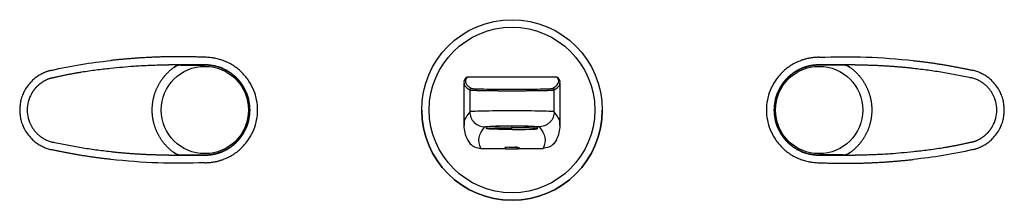
# Model space of a CAD drawing. Units: millimetres. Extents: x -164 to 164, y -30 to 30.
import ezdxf

# ---------------------------------------------------------------- set-up
doc = ezdxf.new("R2010")
doc.units = ezdxf.units.MM

msp = doc.modelspace()

# ---------------------------------------------------------------- linework, layer by layer
at = {"color": 7, "linetype": 'Continuous', "lineweight": 25}
for p, q in [((133.24, 16.42), (133.21, 16.42)), ((-102, 15), (-114, 15)), ((-112.32, 14.13), (-110.97, 15)), ((-109.96, 14.9), (-102, 14.9)), ((114, 15), (102, 15)), ((109.96, 14.9), (102, 14.9)), ((110.97, 15), (112.32, 14.13)), ((-14.81, 11), (14.81, 11)), ((-16, 9.08), (-16, -5.1)), ((-15.92, 9.08), (-15.92, 9.07)), ((-13.99, 6.67), (-13.99, -0.6)), ((13.99, -0.6), (13.99, 6.67)), ((15.92, 9.07), (15.92, 9.08)), ((16, -5.1), (16, 9.08)), ((-15.92, -5.1), (-15.92, -5.13)), ((-8.5, -5.69), (-8.5, -6.19)), ((0, -5.87), (0, -5.38)), ((8.5, -6.19), (8.5, -5.69)), ((15.92, -5.13), (15.92, -5.1)), ((-10.31, -12.74), (-2.16, -12.74)), ((-1.9, -13), (-2.38, -12.52)), ((-2.26, -12.44), (-2.35, -12.5)), ((1.9, -13), (-1.9, -13)), ((-0.9, -12.4), (2.06, -12.4)), ((1.9, -13), (2.06, -12.84)), ((1.99, -12.81), (2.19, -12.7)), ((2.12, -12.74), (10.31, -12.74)), ((2.22, -12.68), (2.45, -12.45)), ((-114, -15), (-102, -15)), ((-110.97, -15), (-112.32, -14.13)), ((-109.96, -14.9), (-102, -14.9)), ((109.96, -14.9), (102, -14.9)), ((102, -15), (114, -15)), ((112.32, -14.13), (110.97, -15)), ((-133.24, -16.42), (-133.21, -16.42))]:
    msp.add_line(p, q, dxfattribs=at)
at = {"color": 7, "linetype": 'Continuous', "lineweight": 25, "flags": 128}
for points in [[(0, -6.5), (-1.56, -6.49), (-3.07, -6.48), (-4.47, -6.45), (-5.73, -6.42), (-6.78, -6.38), (-7.61, -6.33), (-8.18, -6.27), (-8.46, -6.22), (-8.46, -6.16), (-8.18, -6.1), (-7.61, -6.05), (-6.78, -6), (-5.73, -5.96), (-4.47, -5.92), (-3.07, -5.9), (-1.56, -5.88), (0, -5.87)], [(0, -6.5), (1.56, -6.49), (3.07, -6.48), (4.47, -6.45), (5.73, -6.42), (6.78, -6.38), (7.61, -6.33), (8.18, -6.27), (8.46, -6.22), (8.46, -6.16), (8.18, -6.1), (7.61, -6.05), (6.78, -6), (5.73, -5.96), (4.47, -5.92), (3.07, -5.9), (1.56, -5.88), (0, -5.87)]]:
    msp.add_lwpolyline(points, dxfattribs=at)
at = {"color": 7, "linetype": 'Continuous'}
for centre, radius in [((0, 0), 30), ((0, 0), 27.5), ((-102, 0), 14.5), ((102, 0), 14.5)]:
    msp.add_circle(centre, radius, dxfattribs=at)
at = {"color": 7, "linetype": 'Continuous', "lineweight": 25}
for centre, radius, start, end in [((0, 0), 30, 180, 0), ((-2.34, -57.44), 52.11, 87.423, 96.7851), ((2.16, -62.45), 57.12, 83.626, 92.1658)]:
    msp.add_arc(centre, radius, start, end, dxfattribs=at)
for points, knots in [([(-152.96, 13.17), (-149.73, 13.97), (-146.45, 14.61), (-139.86, 15.67), (-136.56, 16.08), (-133.24, 16.42)], [0, 0, 0, 0, 0.5, 0.5, 1, 1, 1, 1]), ([(-102, 17.5), (-102.47, 17.52), (-103.42, 17.56), (-104.85, 17.61), (-106.27, 17.64), (-107.69, 17.67), (-109.12, 17.69), (-110.54, 17.69), (-111.96, 17.69), (-113.38, 17.68), (-114.8, 17.65), (-116.22, 17.62), (-117.64, 17.58), (-119.06, 17.52), (-120.48, 17.46), (-121.9, 17.38), (-123.32, 17.3), (-124.74, 17.21), (-126.16, 17.1), (-127.57, 16.99), (-128.99, 16.86), (-130.41, 16.73), (-131.83, 16.58), (-132.77, 16.48), (-133.24, 16.42)], [0, 0, 0, 0, 0.045535, 0.091048, 0.136539, 0.182013, 0.22747, 0.272913, 0.318345, 0.363767, 0.409183, 0.454594, 0.500003, 0.545412, 0.590822, 0.636238, 0.68166, 0.727092, 0.772534, 0.817991, 0.863463, 0.908954, 0.954466, 1, 1, 1, 1]), ([(-102, -17.5), (-101.85, -17.5), (-101.56, -17.5), (-101.11, -17.48), (-100.67, -17.45), (-100.23, -17.41), (-99.8, -17.37), (-99.36, -17.31), (-98.93, -17.23), (-98.5, -17.15), (-98.07, -17.06), (-97.65, -16.96), (-97.22, -16.84), (-96.8, -16.72), (-96.39, -16.58), (-95.97, -16.43), (-95.14, -16.11), (-93.92, -15.56), (-92.37, -14.65), (-90.93, -13.6), (-89.46, -12.26), (-88.01, -10.62), (-86.7, -8.62), (-85.55, -6.19), (-84.7, -3.3), (-84.4, 0), (-84.7, 3.3), (-85.66, 6.57), (-87.26, 9.68), (-89.17, 12), (-90.93, 13.6), (-92.37, 14.65), (-93.92, 15.56), (-95.25, 16.16), (-96.33, 16.56), (-97.12, 16.81), (-97.91, 17.03), (-98.71, 17.2), (-99.52, 17.33), (-100.34, 17.43), (-101.17, 17.49), (-101.72, 17.5), (-102, 17.5)], [0, 0, 0, 0, 0.00812, 0.016204, 0.024254, 0.032278, 0.04028, 0.048264, 0.056236, 0.064202, 0.072166, 0.080134, 0.08811, 0.0961, 0.104109, 0.112143, 0.120205, 0.152916, 0.185278, 0.217629, 0.250309, 0.293712, 0.33676, 0.380279, 0.4402, 0.500068, 0.559918, 0.619856, 0.684825, 0.749699, 0.782365, 0.814711, 0.847078, 0.879803, 0.894891, 0.909893, 0.924843, 0.939775, 0.954723, 0.969721, 0.984802, 1, 1, 1, 1]), ([(102, 17.5), (101.85, 17.5), (101.56, 17.5), (101.11, 17.48), (100.67, 17.45), (100.23, 17.41), (99.8, 17.37), (99.36, 17.31), (98.93, 17.23), (98.5, 17.15), (98.07, 17.06), (97.65, 16.96), (97.22, 16.84), (96.8, 16.72), (96.39, 16.58), (95.97, 16.43), (95.14, 16.11), (93.92, 15.56), (92.37, 14.65), (90.93, 13.6), (89.46, 12.26), (88.01, 10.62), (86.7, 8.62), (85.55, 6.19), (84.7, 3.3), (84.4, 0), (84.7, -3.3), (85.66, -6.57), (87.26, -9.68), (89.17, -12), (90.93, -13.6), (92.37, -14.65), (93.92, -15.56), (95.25, -16.16), (96.33, -16.56), (97.12, -16.81), (97.91, -17.03), (98.71, -17.2), (99.52, -17.33), (100.34, -17.43), (101.17, -17.49), (101.72, -17.5), (102, -17.5)], [0, 0, 0, 0, 0.00812, 0.016204, 0.024254, 0.032278, 0.04028, 0.048264, 0.056236, 0.064202, 0.072166, 0.080134, 0.08811, 0.0961, 0.104109, 0.112143, 0.120205, 0.152916, 0.185278, 0.217629, 0.250309, 0.293712, 0.33676, 0.380279, 0.4402, 0.500068, 0.559918, 0.619856, 0.684825, 0.749699, 0.782365, 0.814711, 0.847078, 0.879803, 0.894891, 0.909893, 0.924843, 0.939775, 0.954723, 0.969721, 0.984802, 1, 1, 1, 1]), ([(133.21, 16.42), (133.68, 16.37), (134.6, 16.27), (135.97, 16.11), (137.31, 15.93), (138.64, 15.76), (139.95, 15.57), (141.24, 15.38), (142.5, 15.18), (143.75, 14.98), (144.97, 14.77), (146.17, 14.55), (147.36, 14.33), (148.52, 14.11), (149.66, 13.88), (150.78, 13.65), (151.88, 13.41), (152.6, 13.25), (152.96, 13.17)], [0, 0, 0, 0, 0.069849, 0.138716, 0.206603, 0.273509, 0.339433, 0.404378, 0.468342, 0.531327, 0.593332, 0.654358, 0.714407, 0.773478, 0.831572, 0.88869, 0.944832, 1, 1, 1, 1]), ([(-152.96, 13.17), (-153.08, 13.14), (-153.32, 13.09), (-153.68, 12.99), (-154.04, 12.89), (-154.39, 12.77), (-154.73, 12.65), (-155.07, 12.52), (-155.41, 12.37), (-155.74, 12.22), (-156.07, 12.06), (-156.4, 11.89), (-156.72, 11.71), (-157.32, 11.36), (-158.17, 10.77), (-159.41, 9.74), (-160.67, 8.37), (-161.77, 6.7), (-162.58, 5), (-163.12, 3.34), (-163.43, 1.66), (-163.53, 0), (-163.43, -1.66), (-163.12, -3.34), (-162.58, -5), (-161.77, -6.7), (-160.67, -8.37), (-159.41, -9.74), (-158.17, -10.77), (-157.22, -11.42), (-156.4, -11.9), (-155.74, -12.23), (-155.07, -12.52), (-154.39, -12.78), (-153.68, -13), (-153.2, -13.11), (-152.96, -13.17)], [0, 0, 0, 0, 0.010218, 0.020389, 0.030521, 0.04062, 0.050694, 0.060751, 0.070799, 0.080845, 0.090896, 0.100961, 0.111047, 0.121162, 0.158786, 0.196101, 0.253721, 0.311364, 0.360054, 0.408802, 0.454374, 0.500006, 0.545622, 0.591209, 0.639942, 0.688647, 0.746275, 0.80391, 0.841211, 0.878849, 0.899044, 0.919156, 0.939247, 0.959378, 0.979609, 1, 1, 1, 1]), ([(-152.39, 10.74), (-152.06, 10.82), (-151.39, 10.98), (-150.38, 11.21), (-149.36, 11.44), (-148.32, 11.66), (-147.26, 11.87), (-146.19, 12.07), (-145.11, 12.27), (-144.01, 12.46), (-142.48, 12.72), (-140.51, 13.02), (-138.13, 13.34), (-135.72, 13.64), (-132.82, 13.96), (-129.43, 14.29), (-126.06, 14.56), (-123.21, 14.74), (-120.84, 14.85), (-118.52, 14.94), (-116.25, 14.99), (-114.74, 15), (-114, 15)], [0, 0, 0, 0, 0.026457, 0.053248, 0.080375, 0.10784, 0.135646, 0.163795, 0.192289, 0.22113, 0.250321, 0.311881, 0.375529, 0.436572, 0.500571, 0.601655, 0.700144, 0.762408, 0.823515, 0.883475, 0.942299, 1, 1, 1, 1]), ([(-119.5, 0), (-119.5, 0.14), (-119.5, 0.43), (-119.48, 0.87), (-119.45, 1.31), (-119.41, 1.74), (-119.37, 2.18), (-119.3, 2.62), (-119.23, 3.06), (-119.15, 3.5), (-119.05, 3.94), (-118.94, 4.38), (-118.83, 4.82), (-118.69, 5.26), (-118.55, 5.69), (-118.39, 6.13), (-118.23, 6.56), (-118.05, 6.99), (-117.85, 7.42), (-117.65, 7.84), (-117.43, 8.26), (-117.2, 8.67), (-116.96, 9.08), (-116.71, 9.49), (-116.44, 9.89), (-116.16, 10.28), (-115.87, 10.67), (-115.57, 11.05), (-115.25, 11.43), (-114.93, 11.8), (-114.59, 12.16), (-114.24, 12.51), (-113.88, 12.85), (-113.51, 13.19), (-113.12, 13.51), (-112.73, 13.83), (-112.46, 14.03), (-112.32, 14.13)], [0, 0, 0, 0, 0.026317, 0.052766, 0.079347, 0.106059, 0.132904, 0.159881, 0.18699, 0.214232, 0.241605, 0.269112, 0.29675, 0.324521, 0.352425, 0.380462, 0.408631, 0.436934, 0.465369, 0.493937, 0.522638, 0.551472, 0.58044, 0.60954, 0.638774, 0.668142, 0.697643, 0.727277, 0.757044, 0.786946, 0.816981, 0.847149, 0.877452, 0.907888, 0.938458, 0.969162, 1, 1, 1, 1]), ([(-109.96, 14.9), (-110.04, 14.9), (-110.18, 14.9), (-110.39, 14.88), (-110.6, 14.85), (-110.81, 14.82), (-111.01, 14.77), (-111.21, 14.71), (-111.4, 14.64), (-111.6, 14.56), (-111.78, 14.47), (-111.97, 14.37), (-112.15, 14.25), (-112.27, 14.17), (-112.32, 14.13)], [0, 0, 0, 0, 0.085522, 0.169873, 0.253274, 0.335955, 0.418151, 0.500099, 0.582042, 0.66422, 0.746873, 0.830236, 0.914538, 1, 1, 1, 1]), ([(-102, -15), (-101.87, -15), (-101.62, -15), (-101.23, -14.98), (-100.86, -14.96), (-100.49, -14.93), (-100.12, -14.88), (-99.76, -14.83), (-99.41, -14.78), (-99.06, -14.71), (-98.72, -14.64), (-98.39, -14.56), (-98.06, -14.47), (-97.74, -14.38), (-97.42, -14.29), (-97.11, -14.18), (-96.81, -14.08), (-96.52, -13.96), (-96.23, -13.85), (-95.95, -13.73), (-95.67, -13.6), (-95.41, -13.47), (-95.14, -13.34), (-94.89, -13.21), (-94.64, -13.07), (-94.4, -12.93), (-94.17, -12.79), (-93.94, -12.65), (-93.72, -12.51), (-93.5, -12.36), (-93.29, -12.22), (-93.09, -12.07), (-92.9, -11.92), (-92.71, -11.77), (-92.52, -11.63), (-92.34, -11.48), (-92.17, -11.33), (-92, -11.19), (-91.84, -11.04), (-91.69, -10.89), (-91.54, -10.75), (-90.72, -9.94), (-89.39, -8.31), (-88, -5.65), (-87.18, -2.85), (-86.91, 0), (-87.18, 2.85), (-88, 5.65), (-89.39, 8.31), (-90.76, 9.99), (-91.69, 10.9), (-92.01, 11.19), (-92.35, 11.48), (-92.71, 11.78), (-93.09, 12.07), (-93.5, 12.37), (-93.94, 12.66), (-94.4, 12.94), (-94.89, 13.21), (-95.41, 13.48), (-95.95, 13.73), (-96.52, 13.97), (-97.12, 14.19), (-97.74, 14.39), (-98.39, 14.56), (-99.07, 14.72), (-99.77, 14.84), (-100.49, 14.93), (-101.24, 14.99), (-101.74, 15), (-102, 15)], [0, 0, 0, 0, 0.008207, 0.016313, 0.02432, 0.032227, 0.040034, 0.047742, 0.055349, 0.062857, 0.070264, 0.077572, 0.08478, 0.091888, 0.098896, 0.105805, 0.112613, 0.119322, 0.125931, 0.13244, 0.138849, 0.145158, 0.151367, 0.157477, 0.163486, 0.169396, 0.175206, 0.180916, 0.186526, 0.192037, 0.197447, 0.202758, 0.207969, 0.21308, 0.218091, 0.223002, 0.227814, 0.232526, 0.237137, 0.241649, 0.246062, 0.250374, 0.315344, 0.378601, 0.440152, 0.500007, 0.559854, 0.621403, 0.684662, 0.749639, 0.758362, 0.767485, 0.777007, 0.786928, 0.797249, 0.807969, 0.819089, 0.830608, 0.842527, 0.854845, 0.867562, 0.88068, 0.894196, 0.908113, 0.922428, 0.937144, 0.952258, 0.967773, 0.983687, 1, 1, 1, 1]), ([(-102, -14.9), (-101.86, -14.9), (-101.59, -14.9), (-101.19, -14.88), (-100.79, -14.85), (-100.39, -14.82), (-99.99, -14.77), (-99.6, -14.71), (-99.2, -14.64), (-98.81, -14.56), (-98.42, -14.47), (-98.04, -14.37), (-97.65, -14.26), (-97.27, -14.13), (-96.89, -14), (-96.16, -13.72), (-95.12, -13.24), (-93.8, -12.48), (-92.58, -11.58), (-91.32, -10.44), (-90.09, -9.04), (-88.98, -7.34), (-87.99, -5.27), (-87.27, -2.81), (-87.01, 0), (-87.27, 2.81), (-88.09, 5.59), (-89.45, 8.24), (-91.07, 10.22), (-92.58, 11.58), (-93.8, 12.48), (-95.12, 13.24), (-96.26, 13.76), (-97.17, 14.1), (-97.84, 14.32), (-98.52, 14.5), (-99.2, 14.64), (-99.89, 14.76), (-100.59, 14.84), (-101.29, 14.89), (-101.76, 14.9), (-102, 14.9)], [0, 0, 0, 0, 0.008699, 0.017355, 0.025975, 0.034565, 0.043132, 0.051681, 0.060219, 0.068752, 0.077286, 0.085829, 0.094386, 0.102963, 0.111567, 0.120204, 0.152915, 0.185276, 0.217628, 0.250309, 0.29371, 0.336758, 0.380279, 0.440199, 0.500067, 0.559917, 0.619856, 0.684823, 0.749698, 0.782363, 0.814709, 0.847076, 0.879803, 0.89489, 0.909892, 0.924842, 0.939774, 0.954722, 0.96972, 0.984802, 1, 1, 1, 1]), ([(102, 15), (101.87, 15), (101.62, 15), (101.23, 14.98), (100.86, 14.96), (100.49, 14.93), (100.12, 14.88), (99.76, 14.83), (99.41, 14.78), (99.06, 14.71), (98.72, 14.64), (98.39, 14.56), (98.06, 14.47), (97.74, 14.38), (97.42, 14.29), (97.11, 14.18), (96.81, 14.08), (96.52, 13.96), (96.23, 13.85), (95.95, 13.73), (95.67, 13.6), (95.41, 13.47), (95.14, 13.34), (94.89, 13.21), (94.64, 13.07), (94.4, 12.93), (94.17, 12.79), (93.94, 12.65), (93.72, 12.51), (93.5, 12.36), (93.29, 12.22), (93.09, 12.07), (92.9, 11.92), (92.71, 11.77), (92.52, 11.63), (92.34, 11.48), (92.17, 11.33), (92, 11.19), (91.84, 11.04), (91.69, 10.89), (91.54, 10.75), (90.72, 9.94), (89.39, 8.31), (88, 5.65), (87.18, 2.85), (86.91, 0), (87.18, -2.85), (88, -5.65), (89.39, -8.31), (90.76, -9.99), (91.69, -10.9), (92.01, -11.19), (92.35, -11.48), (92.71, -11.78), (93.09, -12.07), (93.5, -12.37), (93.94, -12.66), (94.4, -12.94), (94.89, -13.21), (95.41, -13.48), (95.95, -13.73), (96.52, -13.97), (97.12, -14.19), (97.74, -14.39), (98.39, -14.56), (99.07, -14.72), (99.77, -14.84), (100.49, -14.93), (101.24, -14.99), (101.74, -15), (102, -15)], [0, 0, 0, 0, 0.008207, 0.016313, 0.02432, 0.032227, 0.040034, 0.047742, 0.055349, 0.062857, 0.070264, 0.077572, 0.08478, 0.091888, 0.098896, 0.105805, 0.112613, 0.119322, 0.125931, 0.13244, 0.138849, 0.145158, 0.151367, 0.157477, 0.163486, 0.169396, 0.175206, 0.180916, 0.186526, 0.192037, 0.197447, 0.202758, 0.207969, 0.21308, 0.218091, 0.223002, 0.227814, 0.232526, 0.237137, 0.241649, 0.246062, 0.250374, 0.315344, 0.378601, 0.440152, 0.500007, 0.559854, 0.621403, 0.684662, 0.749639, 0.758362, 0.767485, 0.777007, 0.786928, 0.797249, 0.807969, 0.819089, 0.830608, 0.842527, 0.854845, 0.867562, 0.88068, 0.894196, 0.908113, 0.922428, 0.937144, 0.952258, 0.967773, 0.983687, 1, 1, 1, 1]), ([(102, 14.9), (101.86, 14.9), (101.59, 14.9), (101.19, 14.88), (100.79, 14.85), (100.39, 14.82), (99.99, 14.77), (99.6, 14.71), (99.2, 14.64), (98.81, 14.56), (98.42, 14.47), (98.04, 14.37), (97.65, 14.26), (97.27, 14.13), (96.89, 14), (96.16, 13.72), (95.12, 13.24), (93.8, 12.48), (92.58, 11.58), (91.32, 10.44), (90.09, 9.04), (88.98, 7.34), (87.99, 5.27), (87.27, 2.81), (87.01, 0), (87.27, -2.81), (88.09, -5.59), (89.45, -8.24), (91.07, -10.22), (92.58, -11.58), (93.8, -12.48), (95.12, -13.24), (96.26, -13.76), (97.17, -14.1), (97.84, -14.32), (98.52, -14.5), (99.2, -14.64), (99.89, -14.76), (100.59, -14.84), (101.29, -14.89), (101.76, -14.9), (102, -14.9)], [0, 0, 0, 0, 0.008699, 0.017355, 0.025975, 0.034565, 0.043132, 0.051681, 0.060219, 0.068752, 0.077286, 0.085829, 0.094386, 0.102963, 0.111567, 0.120204, 0.152915, 0.185276, 0.217628, 0.250309, 0.29371, 0.336758, 0.380279, 0.440199, 0.500067, 0.559917, 0.619856, 0.684823, 0.749698, 0.782363, 0.814709, 0.847076, 0.879803, 0.89489, 0.909892, 0.924842, 0.939774, 0.954722, 0.96972, 0.984802, 1, 1, 1, 1]), ([(112.32, 14.13), (112.27, 14.17), (112.15, 14.25), (111.97, 14.37), (111.78, 14.47), (111.6, 14.56), (111.4, 14.64), (111.21, 14.71), (111.01, 14.77), (110.81, 14.82), (110.6, 14.85), (110.39, 14.88), (110.18, 14.9), (110.04, 14.9), (109.96, 14.9)], [0, 0, 0, 0, 0.085462, 0.169764, 0.253127, 0.33578, 0.417958, 0.499901, 0.581849, 0.664045, 0.746726, 0.830127, 0.914478, 1, 1, 1, 1]), ([(112.32, 14.13), (112.43, 14.05), (112.63, 13.9), (112.94, 13.66), (113.23, 13.42), (113.52, 13.17), (113.81, 12.92), (114.09, 12.66), (114.36, 12.39), (114.62, 12.13), (114.88, 11.85), (115.13, 11.57), (115.37, 11.29), (115.61, 11), (115.84, 10.71), (116.06, 10.42), (116.28, 10.12), (116.49, 9.82), (116.69, 9.51), (116.88, 9.21), (117.07, 8.9), (117.25, 8.58), (117.43, 8.27), (117.59, 7.95), (117.75, 7.63), (117.9, 7.3), (118.05, 6.98), (118.19, 6.65), (118.32, 6.33), (118.44, 6), (118.56, 5.67), (118.67, 5.33), (118.77, 5), (118.87, 4.67), (118.96, 4.33), (119.04, 4), (119.11, 3.66), (119.18, 3.33), (119.24, 2.99), (119.3, 2.66), (119.35, 2.32), (119.39, 1.99), (119.42, 1.66), (119.45, 1.32), (119.47, 0.99), (119.49, 0.66), (119.5, 0.33), (119.5, 0.11), (119.5, 0)], [0, 0, 0, 0, 0.0234759, 0.0468742, 0.070195, 0.0934383, 0.116604, 0.1396923, 0.1627032, 0.1856366, 0.2084926, 0.2312713, 0.2539726, 0.2765966, 0.2991433, 0.3216127, 0.3440048, 0.3663197, 0.3885575, 0.4107181, 0.4328015, 0.4548078, 0.476737, 0.4985892, 0.5203643, 0.5420624, 0.5636835, 0.5852277, 0.606695, 0.6280854, 0.6493989, 0.6706356, 0.6917955, 0.7128787, 0.7338851, 0.7548148, 0.7756678, 0.7964442, 0.8171439, 0.8377671, 0.8583138, 0.8787839, 0.8991776, 0.9194948, 0.9397356, 0.9599001, 0.9799882, 1, 1, 1, 1]), ([(114, 15), (114.42, 15), (115.25, 15), (116.51, 14.98), (117.77, 14.96), (119.04, 14.92), (120.31, 14.88), (121.58, 14.83), (122.86, 14.76), (124.15, 14.69), (125.44, 14.61), (126.74, 14.51), (128.04, 14.41), (129.34, 14.3), (130.66, 14.18), (131.97, 14.04), (133.67, 13.86), (135.76, 13.62), (138.21, 13.3), (140.63, 12.95), (143.03, 12.56), (145.41, 12.15), (147.77, 11.71), (150.1, 11.24), (151.65, 10.9), (152.41, 10.73)], [0, 0, 0, 0, 0.032309, 0.064748, 0.09732, 0.130026, 0.162869, 0.195849, 0.22897, 0.262232, 0.295638, 0.329189, 0.362887, 0.396734, 0.430731, 0.464881, 0.499184, 0.563455, 0.627226, 0.690508, 0.753313, 0.815652, 0.877538, 0.938983, 1, 1, 1, 1]), ([(152.96, -13.17), (153.08, -13.14), (153.32, -13.09), (153.68, -12.99), (154.04, -12.89), (154.39, -12.77), (154.73, -12.65), (155.07, -12.52), (155.41, -12.37), (155.74, -12.22), (156.07, -12.06), (156.4, -11.89), (156.72, -11.71), (157.32, -11.36), (158.17, -10.77), (159.41, -9.74), (160.67, -8.37), (161.77, -6.7), (162.58, -5), (163.12, -3.34), (163.43, -1.66), (163.53, 0), (163.43, 1.66), (163.12, 3.34), (162.58, 5), (161.77, 6.7), (160.67, 8.37), (159.41, 9.74), (158.17, 10.77), (157.22, 11.42), (156.4, 11.9), (155.74, 12.23), (155.07, 12.52), (154.39, 12.78), (153.68, 13), (153.2, 13.11), (152.96, 13.17)], [0, 0, 0, 0, 0.010218, 0.020389, 0.030521, 0.04062, 0.050694, 0.060751, 0.070799, 0.080845, 0.090896, 0.100961, 0.111047, 0.121162, 0.158786, 0.196101, 0.253721, 0.311364, 0.360054, 0.408802, 0.454374, 0.500006, 0.545622, 0.591209, 0.639942, 0.688647, 0.746275, 0.80391, 0.841211, 0.878849, 0.899044, 0.919156, 0.939247, 0.959378, 0.979609, 1, 1, 1, 1]), ([(-152.39, 10.74), (-152.49, 10.71), (-152.7, 10.67), (-153, 10.59), (-153.29, 10.5), (-153.58, 10.4), (-153.86, 10.3), (-154.14, 10.19), (-154.41, 10.08), (-154.68, 9.96), (-154.94, 9.83), (-155.2, 9.7), (-155.45, 9.56), (-155.69, 9.42), (-155.93, 9.27), (-156.16, 9.12), (-156.38, 8.96), (-156.6, 8.8), (-156.81, 8.64), (-157.02, 8.47), (-157.22, 8.3), (-157.41, 8.13), (-157.6, 7.96), (-157.78, 7.78), (-157.95, 7.6), (-158.12, 7.42), (-158.28, 7.24), (-158.44, 7.06), (-158.59, 6.87), (-158.73, 6.69), (-158.87, 6.5), (-159.01, 6.31), (-159.14, 6.13), (-159.26, 5.94), (-159.38, 5.75), (-159.49, 5.57), (-160.03, 4.62), (-160.76, 2.8), (-161, 0.93), (-161, -0.92), (-160.76, -2.79), (-160, -4.69), (-159.36, -5.78), (-159.1, -6.19), (-158.81, -6.6), (-158.49, -7), (-158.14, -7.4), (-157.77, -7.8), (-157.36, -8.18), (-156.93, -8.55), (-156.46, -8.91), (-155.97, -9.25), (-155.45, -9.56), (-154.89, -9.86), (-154.31, -10.13), (-153.71, -10.36), (-153.07, -10.57), (-152.64, -10.68), (-152.41, -10.73)], [0, 0, 0, 0, 0.010564, 0.02103, 0.031399, 0.04167, 0.051844, 0.06192, 0.071899, 0.081781, 0.091565, 0.101251, 0.11084, 0.120332, 0.129726, 0.139023, 0.148222, 0.157324, 0.166328, 0.175235, 0.184045, 0.192757, 0.201372, 0.20989, 0.21831, 0.226633, 0.234858, 0.242986, 0.251017, 0.25895, 0.266786, 0.274525, 0.282166, 0.289711, 0.297157, 0.304507, 0.311759, 0.406942, 0.500015, 0.500412, 0.59341, 0.688505, 0.704498, 0.720954, 0.737874, 0.755256, 0.773102, 0.791411, 0.810184, 0.82942, 0.849119, 0.869282, 0.889909, 0.911, 0.932554, 0.954572, 0.977054, 1, 1, 1, 1]), ([(-15.17, 10.85), (-15.2, 10.82), (-15.27, 10.75), (-15.36, 10.64), (-15.43, 10.55), (-15.5, 10.47), (-15.54, 10.4), (-15.64, 10.26), (-15.74, 10.08), (-15.84, 9.86), (-15.89, 9.7), (-15.92, 9.58), (-15.95, 9.49), (-15.96, 9.41), (-15.97, 9.39)], [0, 0, 0, 0, 0.074654, 0.155837, 0.225191, 0.282716, 0.328612, 0.370925, 0.577843, 0.711431, 0.848759, 0.904589, 0.968521, 1, 1, 1, 1]), ([(-14.81, 11), (-14.84, 10.96), (-14.91, 10.89), (-15.01, 10.78), (-15.09, 10.67), (-15.17, 10.56), (-15.24, 10.45), (-15.3, 10.34), (-15.36, 10.23), (-15.45, 10), (-15.52, 9.66), (-15.48, 9.19), (-15.27, 8.72), (-14.97, 8.32), (-14.66, 8.02), (-14.41, 7.8), (-14.14, 7.59), (-13.84, 7.38), (-13.61, 7.24), (-13.49, 7.17)], [0, 0, 0, 0, 0.028589, 0.057247, 0.085977, 0.114776, 0.143646, 0.172586, 0.201596, 0.230678, 0.350665, 0.46896, 0.595039, 0.722762, 0.778508, 0.834104, 0.889551, 0.94485, 1, 1, 1, 1]), ([(-15.17, 10.85), (-15.16, 10.85), (-15.13, 10.91), (-15, 10.97), (-14.87, 10.99), (-14.81, 11)], [0, 0, 0, 0, 0.01093, 0.508435, 1, 1, 1, 1]), ([(14.81, 11), (14.87, 10.99), (15, 10.97), (15.13, 10.91), (15.16, 10.85), (15.17, 10.85)], [0, 0, 0, 0, 0.491218, 0.988372, 1, 1, 1, 1]), ([(15.96, 9.4), (15.96, 9.42), (15.95, 9.49), (15.92, 9.58), (15.9, 9.66), (15.87, 9.77), (15.82, 9.9), (15.75, 10.06), (15.66, 10.23), (15.56, 10.38), (15.47, 10.5), (15.39, 10.61), (15.29, 10.73), (15.21, 10.81), (15.17, 10.85)], [0, 0, 0, 0, 0.03119, 0.095929, 0.152783, 0.208552, 0.315229, 0.420469, 0.553817, 0.682512, 0.741769, 0.817505, 0.909719, 1, 1, 1, 1]), ([(152.39, -10.74), (152.49, -10.71), (152.7, -10.67), (153, -10.59), (153.29, -10.5), (153.58, -10.4), (153.86, -10.3), (154.14, -10.19), (154.41, -10.08), (154.68, -9.96), (154.94, -9.83), (155.2, -9.7), (155.45, -9.56), (155.69, -9.42), (155.93, -9.27), (156.16, -9.12), (156.38, -8.96), (156.6, -8.8), (156.81, -8.64), (157.02, -8.47), (157.22, -8.3), (157.41, -8.13), (157.6, -7.96), (157.78, -7.78), (157.95, -7.6), (158.12, -7.42), (158.28, -7.24), (158.44, -7.06), (158.59, -6.87), (158.73, -6.69), (158.87, -6.5), (159.01, -6.31), (159.14, -6.13), (159.26, -5.94), (159.38, -5.75), (159.49, -5.57), (160.03, -4.62), (160.76, -2.8), (161, -0.93), (161, 0.92), (160.76, 2.79), (160, 4.69), (159.36, 5.78), (159.1, 6.19), (158.81, 6.6), (158.49, 7), (158.14, 7.4), (157.77, 7.8), (157.36, 8.18), (156.93, 8.55), (156.46, 8.91), (155.97, 9.25), (155.45, 9.56), (154.89, 9.86), (154.31, 10.13), (153.71, 10.36), (153.07, 10.57), (152.64, 10.68), (152.41, 10.73)], [0, 0, 0, 0, 0.010564, 0.02103, 0.031399, 0.04167, 0.051844, 0.06192, 0.071899, 0.081781, 0.091565, 0.101251, 0.11084, 0.120332, 0.129726, 0.139023, 0.148222, 0.157324, 0.166328, 0.175235, 0.184045, 0.192757, 0.201372, 0.20989, 0.21831, 0.226633, 0.234858, 0.242986, 0.251017, 0.25895, 0.266786, 0.274525, 0.282166, 0.289711, 0.297157, 0.304507, 0.311759, 0.406942, 0.500015, 0.500412, 0.59341, 0.688505, 0.704498, 0.720954, 0.737874, 0.755256, 0.773102, 0.791411, 0.810184, 0.82942, 0.849119, 0.869282, 0.889909, 0.911, 0.932554, 0.954572, 0.977054, 1, 1, 1, 1]), ([(-15.92, 9.07), (-15.93, 8.91), (-15.97, 8.43), (-15.38, 7.62), (-14.46, 6.99), (-13.99, 6.67)], [0, 0, 0, 0, 0.202714, 0.601357, 1, 1, 1, 1]), ([(-13.49, 7.17), (-13.55, 7.17), (-13.62, 7.16), (-13.74, 7.11), (-13.8, 7.07), (-13.89, 6.97), (-13.93, 6.91), (-13.98, 6.79), (-13.99, 6.73), (-13.99, 6.67)], [0, 0, 0, 0, 0.25, 0.25, 0.5, 0.5, 0.75, 0.75, 1, 1, 1, 1]), ([(-13.99, 6.67), (-13.99, 6.66), (-13.98, 6.66), (-13.95, 6.65), (-13.92, 6.65), (-13.87, 6.64), (-13.82, 6.63), (-13.76, 6.63), (-13.7, 6.62), (-13.62, 6.61), (-13.54, 6.61), (-13.44, 6.6), (-13.35, 6.59), (-13.24, 6.59), (-13.13, 6.58), (-13.01, 6.58), (-12.88, 6.57), (-12.75, 6.56), (-12.61, 6.56), (-12.46, 6.55), (-12.31, 6.55), (-12.15, 6.54), (-11.99, 6.54), (-11.82, 6.53), (-11.65, 6.53), (-11.47, 6.52), (-11.29, 6.52), (-11.11, 6.51), (-10.92, 6.51), (-10.72, 6.5), (-10.52, 6.5), (-10.32, 6.5), (-10.12, 6.49), (-9.91, 6.49), (-9.69, 6.48), (-9.48, 6.48), (-9.26, 6.48), (-9.04, 6.47), (-8.82, 6.47), (-8.59, 6.46), (-8.37, 6.46), (-8.14, 6.46), (-7.91, 6.46), (-7.68, 6.45), (-7.44, 6.45), (-7.21, 6.45), (-6.97, 6.44), (-6.73, 6.44), (-6.5, 6.44), (-6.26, 6.44), (-6.02, 6.43), (-5.78, 6.43), (-5.54, 6.43), (-5.3, 6.43), (-5.06, 6.43), (-4.82, 6.43), (-4.58, 6.42), (-4.35, 6.42), (-4.11, 6.42), (-3.87, 6.42), (-3.63, 6.42), (-3.4, 6.42), (-3.16, 6.42), (-2.93, 6.41), (-2.69, 6.41), (-2.46, 6.41), (-2.23, 6.41), (-2, 6.41), (-1.77, 6.41), (-1.54, 6.41), (-1.32, 6.41), (-1.09, 6.41), (-0.87, 6.41), (-0.65, 6.41), (-0.43, 6.41), (-0.22, 6.41), (0.07, 6.41), (0.43, 6.41), (0.86, 6.41), (1.3, 6.41), (1.75, 6.41), (2.2, 6.41), (2.66, 6.41), (3.12, 6.42), (3.59, 6.42), (4.05, 6.42), (4.53, 6.42), (5, 6.43), (5.47, 6.43), (5.94, 6.43), (6.41, 6.44), (6.88, 6.44), (7.35, 6.45), (7.81, 6.45), (8.26, 6.46), (8.71, 6.47), (9.15, 6.47), (9.58, 6.48), (10, 6.49), (10.41, 6.5), (10.8, 6.51), (11.18, 6.51), (11.54, 6.52), (11.88, 6.53), (12.2, 6.54), (12.5, 6.56), (12.78, 6.57), (13.03, 6.58), (13.26, 6.59), (13.46, 6.6), (13.63, 6.61), (13.77, 6.63), (13.88, 6.64), (13.96, 6.65), (13.98, 6.66), (13.99, 6.67)], [0, 0, 0, 0, 0.008338, 0.016634, 0.024887, 0.033096, 0.041261, 0.049382, 0.057456, 0.065484, 0.073466, 0.081402, 0.089292, 0.097137, 0.104935, 0.112688, 0.120396, 0.128059, 0.135676, 0.143248, 0.150776, 0.158258, 0.165695, 0.173087, 0.180433, 0.187735, 0.19499, 0.202201, 0.209366, 0.216486, 0.22356, 0.230589, 0.237573, 0.244512, 0.251405, 0.258253, 0.265056, 0.271813, 0.278525, 0.285192, 0.291813, 0.298389, 0.30492, 0.311406, 0.317846, 0.324241, 0.33059, 0.336895, 0.343154, 0.349367, 0.355536, 0.361659, 0.367737, 0.373769, 0.379756, 0.385698, 0.391595, 0.397446, 0.403252, 0.409013, 0.414728, 0.420398, 0.426023, 0.431603, 0.437137, 0.442626, 0.448069, 0.453468, 0.458821, 0.464128, 0.469391, 0.474608, 0.479779, 0.484906, 0.489987, 0.495023, 0.500013, 0.509913, 0.519989, 0.530241, 0.540669, 0.551273, 0.562054, 0.57301, 0.584142, 0.595451, 0.606935, 0.618596, 0.630433, 0.642446, 0.654635, 0.667, 0.679541, 0.692258, 0.705151, 0.71822, 0.731466, 0.744887, 0.758484, 0.772258, 0.786207, 0.800333, 0.814635, 0.829113, 0.843768, 0.858598, 0.873603, 0.888783, 0.90414, 0.919674, 0.935386, 0.951277, 0.967347, 0.98359, 1, 1, 1, 1]), ([(-13.49, 7.17), (-13.46, 7.15), (-13.35, 7.13), (-12.97, 7.1), (-12.69, 7.08), (-11.64, 7.04), (-10.63, 7.01), (-8.14, 6.96), (-6.67, 6.94), (-3.46, 6.92), (-1.73, 6.91), (1.73, 6.91), (3.46, 6.92), (6.67, 6.94), (8.15, 6.96), (10.63, 7.01), (11.64, 7.04), (12.69, 7.08), (12.97, 7.1), (13.35, 7.13), (13.46, 7.15), (13.49, 7.17)], [0, 0, 0, 0, 0.0625, 0.0625, 0.125, 0.125, 0.25, 0.25, 0.375, 0.375, 0.5, 0.5, 0.625, 0.625, 0.75, 0.75, 0.875, 0.875, 0.9375, 0.9375, 1, 1, 1, 1]), ([(13.49, 7.17), (13.55, 7.17), (13.62, 7.16), (13.74, 7.11), (13.8, 7.07), (13.89, 6.97), (13.93, 6.91), (13.98, 6.79), (13.99, 6.73), (13.99, 6.67)], [0, 0, 0, 0, 0.25, 0.25, 0.5, 0.5, 0.75, 0.75, 1, 1, 1, 1]), ([(13.99, 6.67), (14.46, 6.99), (15.38, 7.62), (15.97, 8.43), (15.93, 8.91), (15.92, 9.07)], [0, 0, 0, 0, 0.398639, 0.797278, 1, 1, 1, 1]), ([(-112.32, -14.13), (-112.43, -14.05), (-112.63, -13.9), (-112.94, -13.66), (-113.23, -13.42), (-113.52, -13.17), (-113.81, -12.92), (-114.09, -12.66), (-114.36, -12.39), (-114.62, -12.13), (-114.88, -11.85), (-115.13, -11.57), (-115.37, -11.29), (-115.61, -11), (-115.84, -10.71), (-116.06, -10.42), (-116.28, -10.12), (-116.49, -9.82), (-116.69, -9.51), (-116.88, -9.21), (-117.07, -8.9), (-117.25, -8.58), (-117.43, -8.27), (-117.59, -7.95), (-117.75, -7.63), (-117.9, -7.3), (-118.05, -6.98), (-118.19, -6.65), (-118.32, -6.33), (-118.44, -6), (-118.56, -5.67), (-118.67, -5.33), (-118.77, -5), (-118.87, -4.67), (-118.96, -4.33), (-119.04, -4), (-119.11, -3.66), (-119.18, -3.33), (-119.24, -2.99), (-119.3, -2.66), (-119.35, -2.32), (-119.39, -1.99), (-119.42, -1.66), (-119.45, -1.32), (-119.47, -0.99), (-119.49, -0.66), (-119.5, -0.33), (-119.5, -0.11), (-119.5, 0)], [0, 0, 0, 0, 0.0234759, 0.0468742, 0.070195, 0.0934383, 0.116604, 0.1396923, 0.1627032, 0.1856366, 0.2084926, 0.2312713, 0.2539726, 0.2765966, 0.2991433, 0.3216127, 0.3440048, 0.3663197, 0.3885575, 0.4107181, 0.4328015, 0.4548078, 0.476737, 0.4985892, 0.5203643, 0.5420624, 0.5636835, 0.5852277, 0.606695, 0.6280854, 0.6493989, 0.6706356, 0.6917955, 0.7128787, 0.7338851, 0.7548148, 0.7756678, 0.7964442, 0.8171439, 0.8377671, 0.8583138, 0.8787839, 0.8991776, 0.9194948, 0.9397356, 0.9599001, 0.9799882, 1, 1, 1, 1]), ([(119.5, 0), (119.5, -0.14), (119.5, -0.43), (119.48, -0.87), (119.45, -1.31), (119.41, -1.74), (119.37, -2.18), (119.3, -2.62), (119.23, -3.06), (119.15, -3.5), (119.05, -3.94), (118.94, -4.38), (118.83, -4.82), (118.69, -5.26), (118.55, -5.69), (118.39, -6.13), (118.23, -6.56), (118.05, -6.99), (117.85, -7.42), (117.65, -7.84), (117.43, -8.26), (117.2, -8.67), (116.96, -9.08), (116.71, -9.49), (116.44, -9.89), (116.16, -10.28), (115.87, -10.67), (115.57, -11.05), (115.25, -11.43), (114.93, -11.8), (114.59, -12.16), (114.24, -12.51), (113.88, -12.85), (113.51, -13.19), (113.12, -13.51), (112.73, -13.83), (112.46, -14.03), (112.32, -14.13)], [0, 0, 0, 0, 0.026317, 0.052766, 0.079347, 0.106059, 0.132904, 0.159881, 0.18699, 0.214232, 0.241605, 0.269112, 0.29675, 0.324521, 0.352425, 0.380462, 0.408631, 0.436934, 0.465369, 0.493937, 0.522638, 0.551472, 0.58044, 0.60954, 0.638774, 0.668142, 0.697643, 0.727277, 0.757044, 0.786946, 0.816981, 0.847149, 0.877452, 0.907888, 0.938458, 0.969162, 1, 1, 1, 1]), ([(-13.99, -0.6), (-14.46, -1.2), (-15.38, -2.38), (-15.97, -3.88), (-15.93, -4.79), (-15.92, -5.1)], [0, 0, 0, 0, 0.396513, 0.793027, 1, 1, 1, 1]), ([(-13.99, -0.6), (-13.99, -1.19), (-13.88, -1.83), (-13.4, -3.05), (-13.01, -3.65), (-12.04, -4.62), (-11.45, -5), (-10.22, -5.49), (-9.58, -5.6), (-9, -5.6)], [0, 0, 0, 0, 0.25, 0.25, 0.5, 0.5, 0.75, 0.75, 1, 1, 1, 1]), ([(13.99, -0.6), (13.99, -1.19), (13.88, -1.83), (13.52, -2.75), (13.36, -3.05), (12.99, -3.62), (12.77, -3.89), (12.28, -4.38), (12.01, -4.59), (11.44, -4.97), (11.14, -5.12), (10.22, -5.49), (9.58, -5.6), (9, -5.6)], [0, 0, 0, 0, 0.25, 0.25, 0.375, 0.375, 0.5, 0.5, 0.625, 0.625, 0.75, 0.75, 1, 1, 1, 1]), ([(15.92, -5.1), (15.93, -4.79), (15.97, -3.88), (15.38, -2.38), (14.46, -1.2), (13.99, -0.6)], [0, 0, 0, 0, 0.206973, 0.603487, 1, 1, 1, 1]), ([(-15.98, -5.14), (-15.94, -5.93), (-15.86, -7.53), (-15.14, -9.14), (-14.78, -9.95)], [0, 0, 0, 0, 0.495932, 1, 1, 1, 1]), ([(-9, -5.6), (-8.98, -5.58), (-8.9, -5.56), (-8.64, -5.51), (-8.46, -5.49), (-7.99, -5.46), (-7.71, -5.44), (-7.05, -5.4), (-6.68, -5.39), (-5.86, -5.36), (-5.41, -5.34), (-4.45, -5.32), (-3.94, -5.31), (-2.33, -5.29), (-1.18, -5.28), (1.13, -5.28), (2.29, -5.29), (4.43, -5.32), (5.41, -5.34), (6.65, -5.39), (7.03, -5.4), (7.69, -5.44), (7.98, -5.45), (8.46, -5.49), (8.64, -5.51), (8.9, -5.56), (8.98, -5.58), (9, -5.6)], [0, 0, 0, 0, 0.0625, 0.0625, 0.125, 0.125, 0.1875, 0.1875, 0.25, 0.25, 0.3125, 0.3125, 0.375, 0.375, 0.5, 0.5, 0.625, 0.625, 0.75, 0.75, 0.8125, 0.8125, 0.875, 0.875, 0.9375, 0.9375, 1, 1, 1, 1]), ([(14.78, -9.95), (15.14, -9.14), (15.86, -7.53), (15.94, -5.93), (15.98, -5.14)], [0, 0, 0, 0, 0.504076, 1, 1, 1, 1]), ([(-114, -15), (-114.42, -15), (-115.25, -15), (-116.51, -14.98), (-117.77, -14.96), (-119.04, -14.92), (-120.31, -14.88), (-121.58, -14.83), (-122.86, -14.76), (-124.15, -14.69), (-125.44, -14.61), (-126.74, -14.51), (-128.04, -14.41), (-129.34, -14.3), (-130.66, -14.18), (-131.97, -14.04), (-133.67, -13.86), (-135.76, -13.62), (-138.21, -13.3), (-140.63, -12.95), (-143.03, -12.56), (-145.41, -12.15), (-147.77, -11.71), (-150.1, -11.24), (-151.65, -10.9), (-152.41, -10.73)], [0, 0, 0, 0, 0.032309, 0.064748, 0.09732, 0.130026, 0.162869, 0.195849, 0.22897, 0.262232, 0.295638, 0.329189, 0.362887, 0.396734, 0.430731, 0.464881, 0.499184, 0.563455, 0.627226, 0.690508, 0.753313, 0.815652, 0.877538, 0.938983, 1, 1, 1, 1]), ([(-14.74, -9.93), (-14.47, -10.4), (-13.88, -11.44), (-12.26, -12.51), (-10.96, -12.66), (-10.31, -12.74)], [0, 0, 0, 0, 0.292694, 0.645892, 1, 1, 1, 1]), ([(-0.9, -12.4), (-1.36, -12.42), (-1.75, -12.44), (-2.27, -12.48), (-2.4, -12.5), (-2.38, -12.52)], [0, 0, 0, 0, 0.5, 0.5, 1, 1, 1, 1]), ([(-0.9, -12.4), (-0.64, -12.38), (-0.13, -12.35), (0.66, -12.3), (1.23, -12.26), (1.46, -12.24), (1.5, -12.24)], [0, 0, 0, 0, 0.311932, 0.623865, 0.935797, 1, 1, 1, 1]), ([(2.25, -12.65), (2.22, -12.69), (2.15, -12.73), (1.94, -12.82), (1.8, -12.86), (1.64, -12.9)], [0, 0, 0, 0, 0.5, 0.5, 1, 1, 1, 1]), ([(1.64, -12.9), (1.78, -12.88), (1.97, -12.85), (1.96, -12.82), (1.96, -12.81)], [0, 0, 0, 0, 0.690263, 1, 1, 1, 1]), ([(14.74, -9.93), (14.47, -10.4), (13.88, -11.44), (12.26, -12.51), (10.96, -12.66), (10.31, -12.74)], [0, 0, 0, 0, 0.292951, 0.646522, 1, 1, 1, 1]), ([(152.39, -10.74), (152.06, -10.82), (151.39, -10.98), (150.38, -11.21), (149.36, -11.44), (148.32, -11.66), (147.26, -11.87), (146.19, -12.07), (145.11, -12.27), (144.01, -12.46), (142.48, -12.72), (140.51, -13.02), (138.13, -13.34), (135.72, -13.64), (132.82, -13.96), (129.43, -14.29), (126.06, -14.56), (123.21, -14.74), (120.84, -14.85), (118.52, -14.94), (116.25, -14.99), (114.74, -15), (114, -15)], [0, 0, 0, 0, 0.026457, 0.053248, 0.080375, 0.10784, 0.135646, 0.163795, 0.192289, 0.22113, 0.250321, 0.311881, 0.375529, 0.436572, 0.500571, 0.601655, 0.700144, 0.762408, 0.823515, 0.883475, 0.942299, 1, 1, 1, 1]), ([(-133.21, -16.42), (-133.68, -16.37), (-134.6, -16.27), (-135.97, -16.11), (-137.31, -15.93), (-138.64, -15.76), (-139.95, -15.57), (-141.24, -15.38), (-142.5, -15.18), (-143.75, -14.98), (-144.97, -14.77), (-146.17, -14.55), (-147.36, -14.33), (-148.52, -14.11), (-149.66, -13.88), (-150.78, -13.65), (-151.88, -13.41), (-152.6, -13.25), (-152.96, -13.17)], [0, 0, 0, 0, 0.069849, 0.138716, 0.206603, 0.273509, 0.339433, 0.404378, 0.468342, 0.531327, 0.593332, 0.654358, 0.714407, 0.773478, 0.831572, 0.88869, 0.944832, 1, 1, 1, 1]), ([(-112.32, -14.13), (-112.27, -14.17), (-112.15, -14.25), (-111.97, -14.37), (-111.78, -14.47), (-111.6, -14.56), (-111.4, -14.64), (-111.21, -14.71), (-111.01, -14.77), (-110.81, -14.82), (-110.6, -14.85), (-110.39, -14.88), (-110.18, -14.9), (-110.04, -14.9), (-109.96, -14.9)], [0, 0, 0, 0, 0.085462, 0.169764, 0.253127, 0.33578, 0.417958, 0.499901, 0.581849, 0.664045, 0.746726, 0.830127, 0.914478, 1, 1, 1, 1]), ([(109.96, -14.9), (110.04, -14.9), (110.18, -14.9), (110.39, -14.88), (110.6, -14.85), (110.81, -14.82), (111.01, -14.77), (111.21, -14.71), (111.4, -14.64), (111.6, -14.56), (111.78, -14.47), (111.97, -14.37), (112.15, -14.25), (112.27, -14.17), (112.32, -14.13)], [0, 0, 0, 0, 0.085522, 0.169873, 0.253274, 0.335955, 0.418151, 0.500099, 0.582042, 0.66422, 0.746873, 0.830236, 0.914538, 1, 1, 1, 1]), ([(152.96, -13.17), (149.73, -13.97), (146.45, -14.61), (139.86, -15.67), (136.56, -16.08), (133.24, -16.42)], [0, 0, 0, 0, 0.5, 0.5, 1, 1, 1, 1]), ([(102, -17.5), (102.47, -17.52), (103.42, -17.56), (104.85, -17.61), (106.27, -17.64), (107.69, -17.67), (109.12, -17.69), (110.54, -17.69), (111.96, -17.69), (113.38, -17.68), (114.8, -17.65), (116.22, -17.62), (117.64, -17.58), (119.06, -17.52), (120.48, -17.46), (121.9, -17.38), (123.32, -17.3), (124.74, -17.21), (126.16, -17.1), (127.57, -16.99), (128.99, -16.86), (130.41, -16.73), (131.83, -16.58), (132.77, -16.48), (133.24, -16.42)], [0, 0, 0, 0, 0.045535, 0.091048, 0.136539, 0.182013, 0.22747, 0.272913, 0.318345, 0.363767, 0.409183, 0.454594, 0.500003, 0.545412, 0.590822, 0.636238, 0.68166, 0.727092, 0.772534, 0.817991, 0.863463, 0.908954, 0.954466, 1, 1, 1, 1])]:
    msp.add_open_spline(points, degree=3, knots=knots, dxfattribs=at)
for points in [[(102, 17.5), (112.42, 17.96), (122.88, 17.6), (133.24, 16.42)], [(13.49, 7.17), (14.06, 7.51), (14.92, 8.17), (15.52, 9.11), (15.53, 10.04), (15.12, 10.68), (14.81, 11)], [(13.99, -0.6), (13.93, -0.56), (13.12, -0.48), (9.98, -0.37), (5.38, -0.3), (0, -0.27), (-5.38, -0.3), (-9.98, -0.37), (-13.12, -0.48), (-13.93, -0.56), (-13.99, -0.6)], [(-10.31, -12.74), (-11.56, -10.36), (-11.12, -7.98), (-9, -5.6)], [(9, -5.6), (11.12, -7.98), (11.56, -10.36), (10.31, -12.74)], [(2.06, -12.84), (2.04, -12.86), (1.89, -12.88), (1.64, -12.9)], [(-102, -17.5), (-112.42, -17.96), (-122.88, -17.6), (-133.24, -16.42)]]:
    msp.add_open_spline(points, degree=3, dxfattribs=at)

doc.saveas('drawing.dxf')
